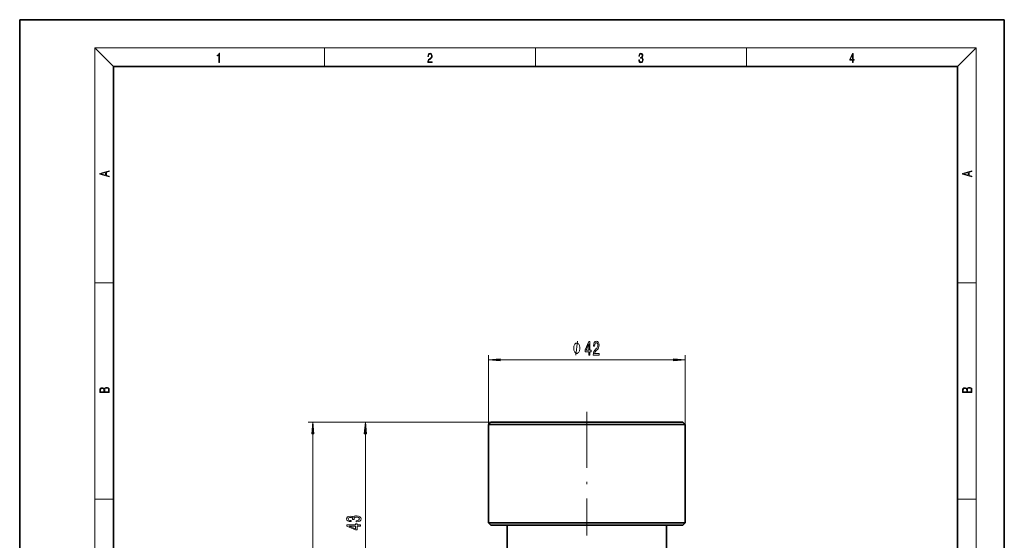
# Model space of a CAD drawing. Extents: x 0 to 210, y 0 to 297.
# Drawn here: x 0 to 210, y 186 to 297 of the extents above; entities that cross this region are included whole.
import ezdxf

# ---------------------------------------------------------------- set-up
doc = ezdxf.new("R2010")
doc.units = 0
doc.linetypes.add('DASHDOT', pattern=[18.5, 12, -3, 0.5, -3])

msp = doc.modelspace()

# ---------------------------------------------------------------- linework, layer by layer
at = {"color": 7, "lineweight": 35}
for p, q in [((210, 297), (0, 297)), ((0, 297), (0, 0)), ((210, 0), (210, 297)), ((200, 287), (20, 287)), ((20, 287), (20, 10)), ((200, 10), (200, 287)), ((100.453918, 211.108521), (99.953918, 210.608521)), ((131.021851, 210.608521), (99.953918, 210.608521)), ((99.953918, 189.608521), (99.953918, 210.608521)), ((130.782135, 211.108521), (100.453918, 211.108521)), ((141.453918, 211.108521), (130.782135, 211.108521)), ((141.953918, 210.608521), (131.021851, 210.608521)), ((141.453918, 211.108521), (141.953918, 210.608521)), ((141.953918, 189.608521), (141.953918, 210.608521)), ((131.021851, 189.608521), (99.953918, 189.608521)), ((100.453918, 189.108521), (99.953918, 189.608521)), ((130.782135, 189.108521), (100.453918, 189.108521)), ((103.953918, 183.108521), (103.953918, 189.108521)), ((141.453918, 189.108521), (130.782135, 189.108521)), ((141.953918, 189.608521), (131.021851, 189.608521)), ((137.953918, 183.108521), (137.953918, 189.108521)), ((141.453918, 189.108521), (141.953918, 189.608521))]:
    msp.add_line(p, q, dxfattribs=at)
at = {"color": 7, "lineweight": 13}
for p, q in [((20, 287), (16, 291)), ((16, 291), (204, 291)), ((16, 291), (16, 6)), ((65, 287), (65, 291)), ((110, 291), (110, 287)), ((155, 287), (155, 291)), ((200, 287), (204, 291)), ((204, 6), (204, 291)), ((16, 240.833328), (20, 240.833328)), ((200, 240.833328), (204, 240.833328)), ((99.953918, 210.608521), (99.953918, 225.365936)), ((141.953918, 210.608521), (141.953918, 225.365936)), ((102.444405, 224.365936), (139.46344, 224.365936)), ((100.453918, 211.108521), (61.490891, 211.108521)), ((100.453918, 211.108521), (72.720306, 211.108521)), ((62.490891, 117.099007), (62.490891, 208.618042)), ((73.720306, 170.599014), (73.720306, 208.618042)), ((16, 194.666672), (20, 194.666672)), ((200, 194.666672), (204, 194.666672))]:
    msp.add_line(p, q, dxfattribs=at)
at = {"color": 7, "linetype": 'DASHDOT', "lineweight": 13}
msp.add_line((120.953918, 213.308517), (120.953918, 186.908524), dxfattribs=at)
at = {"color": 7, "lineweight": 13}
for points in [[(42.503281, 287.874939), (42.640968, 287.874939), (42.640968, 289.819305), (42.51997, 289.819305), (42.488674, 289.644073), (42.41983, 289.524445), (42.305088, 289.454926), (42.150707, 289.435425), (42.142361, 289.435425), (42.142361, 289.315826), (42.163223, 289.315826), (42.367672, 289.340851), (42.503281, 289.424316)], [(87.019279, 287.874939), (87.960175, 287.874939), (87.960175, 288.030701), (87.154884, 288.030701), (87.179924, 288.167023), (87.242508, 288.292175), (87.336388, 288.406219), (87.467819, 288.520294), (87.684792, 288.684387), (87.851685, 288.856873), (87.939308, 289.040436), (87.968513, 289.257416), (87.937225, 289.488281), (87.847511, 289.666321), (87.707741, 289.777588), (87.526237, 289.819305), (87.328041, 289.774811), (87.182007, 289.649628), (87.088127, 289.449341), (87.052658, 289.17395), (87.190353, 289.17395), (87.211212, 289.382599), (87.275887, 289.532806), (87.380196, 289.621796), (87.522064, 289.655182), (87.649323, 289.62738), (87.747375, 289.5495), (87.807877, 289.421539), (87.830826, 289.251862), (87.807877, 289.087738), (87.741119, 288.948639), (87.588821, 288.798431), (87.37603, 288.628754), (87.217476, 288.475769), (87.104813, 288.314453), (87.038055, 288.136414), (87.017197, 287.93335)], [(132.021362, 288.431274), (132.021362, 288.42569), (132.052658, 288.1698), (132.146545, 287.980652), (132.294662, 287.861023), (132.494934, 287.819305), (132.688965, 287.861023), (132.837082, 287.975067), (132.930969, 288.158661), (132.96434, 288.400665), (132.947647, 288.57312), (132.899673, 288.714996), (132.822479, 288.820709), (132.71608, 288.890228), (132.866287, 289.059906), (132.918442, 289.315826), (132.889236, 289.521667), (132.807877, 289.680237), (132.676437, 289.783142), (132.505371, 289.819305), (132.325958, 289.777588), (132.190353, 289.666321), (132.102737, 289.482727), (132.067261, 289.240723), (132.196609, 289.240723), (132.219559, 289.421539), (132.28006, 289.557831), (132.373947, 289.641296), (132.503281, 289.671875), (132.618027, 289.644073), (132.707733, 289.571747), (132.766159, 289.457703), (132.787018, 289.315826), (132.764069, 289.151703), (132.699387, 289.037659), (132.590912, 288.965332), (132.44487, 288.943085), (132.392715, 288.945862), (132.392715, 288.804016), (132.455307, 288.806793), (132.615936, 288.781769), (132.730682, 288.706635), (132.79953, 288.581482), (132.822479, 288.406219), (132.79953, 288.219849), (132.734863, 288.08078), (132.628464, 287.994537), (132.486603, 287.966736), (132.350998, 287.997345), (132.248764, 288.089111), (132.184097, 288.233765), (132.163223, 288.431274)], [(177.653488, 287.874939), (177.791183, 287.874939), (177.791183, 288.356171), (177.983124, 288.356171), (177.983124, 288.503601), (177.791183, 288.503601), (177.791183, 289.763672), (177.643066, 289.763672), (177.025543, 288.503601), (177.025543, 288.356171), (177.653488, 288.356171)], [(177.653488, 288.503601), (177.150711, 288.503601), (177.653488, 289.532806)], [(19.092789, 263.42276), (19.092789, 263.566711), (18.480827, 263.737793), (18.480827, 264.413727), (19.092789, 264.582703), (19.092789, 264.726654), (17.092789, 264.157104), (17.092789, 263.99231)], [(203.092789, 263.422729), (203.092789, 263.566681), (202.480835, 263.737762), (202.480835, 264.413696), (203.092789, 264.582672), (203.092789, 264.726624), (201.092789, 264.157074), (201.092789, 263.992279)], [(18.316711, 263.783691), (17.287504, 264.073669), (18.316711, 264.365753)], [(202.316711, 263.783661), (201.287506, 264.073639), (202.316711, 264.365723)], [(119.477531, 226.865936), (119.477531, 226.965942), (119.447533, 227.165939), (119.417534, 227.315933), (119.387535, 227.415939), (119.327538, 227.565933), (119.237534, 227.715942), (119.147537, 227.815933), (119.087532, 227.865936), (118.997536, 227.915939), (118.877533, 227.965942), (118.817535, 227.965942), (118.757538, 227.965942), (118.637535, 227.915939), (118.547531, 227.865936), (118.487534, 227.815933), (118.397537, 227.715942), (118.307533, 227.565933), (118.247536, 227.415939), (118.217537, 227.315933), (118.187538, 227.165939), (118.157532, 226.965942), (118.157532, 226.865936), (118.157532, 226.76593), (118.187538, 226.565933), (118.217537, 226.415939), (118.247536, 226.315933), (118.307533, 226.165939), (118.397537, 226.01593), (118.487534, 225.915939), (118.547531, 225.865936), (118.637535, 225.815933), (118.757538, 225.76593), (118.817535, 225.76593), (118.877533, 225.76593), (118.997536, 225.815933), (119.087532, 225.865936), (119.147537, 225.915939), (119.237534, 226.01593), (119.327538, 226.165939), (119.387535, 226.315933), (119.417534, 226.415939), (119.447533, 226.565933), (119.477531, 226.76593)], [(121.400879, 225.365936), (121.634308, 225.365936), (121.634308, 226.109451), (121.891083, 226.109451), (121.891083, 226.455276), (121.634308, 226.455276), (121.634308, 228.301086), (121.398285, 228.301086), (120.60981, 226.489853), (120.60981, 226.109451), (121.400879, 226.109451)], [(120.827682, 226.455276), (121.400879, 227.799652), (121.400879, 226.455276)], [(122.336754, 225.365936), (123.573936, 225.365936), (123.573936, 225.737701), (122.596123, 225.737701), (122.650589, 225.940857), (122.743965, 226.109451), (123.03186, 226.416367), (123.184883, 226.546051), (123.356064, 226.731934), (123.477966, 226.948074), (123.547997, 227.20311), (123.573936, 227.492737), (123.529839, 227.85585), (123.407936, 228.141144), (123.221191, 228.322708), (122.979988, 228.387543), (122.730995, 228.314056), (122.541656, 228.110901), (122.419754, 227.786682), (122.378258, 227.358734), (122.378258, 227.298218), (122.614281, 227.298218), (122.614281, 227.332794), (122.637619, 227.62674), (122.707649, 227.84288), (122.819176, 227.981201), (122.967018, 228.028763), (123.117447, 227.985535), (123.228973, 227.877472), (123.301598, 227.708878), (123.327538, 227.497055), (123.30938, 227.298218), (123.260101, 227.129623), (123.177101, 226.982651), (123.062981, 226.852966), (122.909958, 226.71463), (122.655777, 226.446625), (122.476814, 226.161316), (122.370476, 225.815506), (122.336754, 225.378906)], [(102.444405, 224.583832), (99.953918, 224.365936), (102.444405, 224.148041)], [(139.46344, 224.148041), (141.953918, 224.365936), (139.46344, 224.583832)], [(19.092787, 217.408386), (19.092787, 217.823547), (19.087223, 218.092667), (19.048281, 218.255386), (18.973177, 218.353439), (18.859129, 218.428558), (18.720047, 218.474442), (18.553148, 218.491135), (18.366779, 218.470276), (18.213789, 218.411865), (18.102522, 218.320068), (18.035763, 218.199066), (17.966223, 218.292953), (17.866083, 218.363876), (17.746473, 218.405609), (17.604609, 218.422287), (17.351479, 218.374313), (17.173454, 218.240784), (17.109476, 218.094757), (17.092787, 217.904907), (17.092787, 217.408386)], [(203.092789, 217.408401), (203.092789, 217.823563), (203.087219, 218.092682), (203.048279, 218.255402), (202.973175, 218.353455), (202.859131, 218.428574), (202.720047, 218.474457), (202.553146, 218.49115), (202.366776, 218.470291), (202.213791, 218.41188), (202.102524, 218.320084), (202.035767, 218.199081), (201.966217, 218.292969), (201.866089, 218.363892), (201.746475, 218.405624), (201.604614, 218.422302), (201.351486, 218.374329), (201.173462, 218.240799), (201.109482, 218.094772), (201.092789, 217.904922), (201.092789, 217.408401)], [(17.256905, 217.879868), (17.273594, 218.055115), (17.329226, 218.180283), (17.440493, 218.255386), (17.615736, 218.280426), (17.796541, 218.253311), (17.905025, 218.178207), (17.960659, 218.048859), (17.974567, 217.867355), (17.974567, 217.546082), (17.256905, 217.546082)], [(18.928671, 217.546082), (18.138683, 217.546082), (18.138683, 217.961243), (18.1665, 218.128128), (18.241604, 218.251221), (18.36956, 218.324234), (18.544804, 218.349274), (18.733955, 218.324234), (18.850784, 218.251221), (18.91198, 218.128128), (18.928669, 217.950806)], [(201.256912, 217.879883), (201.27359, 218.05513), (201.329224, 218.180298), (201.440491, 218.255402), (201.615738, 218.280441), (201.796539, 218.253326), (201.905029, 218.178223), (201.960663, 218.048874), (201.974564, 217.867371), (201.974564, 217.546097), (201.256912, 217.546097)], [(202.928665, 217.546097), (202.138687, 217.546097), (202.138687, 217.961258), (202.166504, 218.128143), (202.241608, 218.251236), (202.369568, 218.324249), (202.5448, 218.349289), (202.733963, 218.324249), (202.850784, 218.251236), (202.911987, 218.128143), (202.928665, 217.950821)], [(62.708778, 208.618042), (62.490891, 211.108521), (62.273003, 208.618042)], [(73.938202, 208.618042), (73.720306, 211.108521), (73.502426, 208.618042)], [(71.777946, 189.810608), (71.808205, 189.810608), (72.22319, 189.852112), (72.534431, 189.974014), (72.733276, 190.165939), (72.806763, 190.42012), (72.733276, 190.689865), (72.543076, 190.892166), (72.240479, 191.021851), (71.851433, 191.068542), (71.59639, 191.047791), (71.388901, 190.990723), (71.228958, 190.897354), (71.112244, 190.772858), (70.878815, 190.941452), (70.50705, 191.001099), (70.169876, 190.962189), (69.914833, 190.850662), (69.75489, 190.669113), (69.6987, 190.42012), (69.76786, 190.186691), (69.958061, 190.007721), (70.260651, 189.891022), (70.662674, 189.852112), (70.692932, 189.852112), (70.692932, 190.082947), (70.416275, 190.103699), (70.21743, 190.171127), (70.09639, 190.28006), (70.053162, 190.43309), (70.087746, 190.567963), (70.178528, 190.666519), (70.3255, 190.726166), (70.524345, 190.749512), (70.73616, 190.726166), (70.878815, 190.663925), (70.965271, 190.554993), (70.991203, 190.40715), (70.986877, 190.306), (71.328384, 190.306), (71.319733, 190.43309), (71.358643, 190.596497), (71.462387, 190.718384), (71.630974, 190.791016), (71.851433, 190.816956), (72.102158, 190.788422), (72.288033, 190.713196), (72.404747, 190.593903), (72.443649, 190.435684), (72.400421, 190.272278), (72.270744, 190.152969), (72.063248, 190.077759), (71.777946, 190.049225)], [(72.720306, 188.895477), (72.720306, 189.128906), (71.976791, 189.128906), (71.976791, 189.385681), (71.630974, 189.385681), (71.630974, 189.128906), (69.785156, 189.128906), (69.785156, 188.892883), (71.59639, 188.104416), (71.976791, 188.104416), (71.976791, 188.895477)], [(71.630974, 188.322281), (70.286591, 188.895477), (71.630974, 188.895477)]]:
    msp.add_lwpolyline(points, close=True, dxfattribs=at)
msp.add_lwpolyline([(118.637535, 225.365936), (118.997536, 228.365936)], dxfattribs=at)
for points in [[(102.444405, 224.583832), (99.953918, 224.365936), (102.444405, 224.583832), (102.444405, 224.148041)], [(139.46344, 224.148041), (141.953918, 224.365936), (139.46344, 224.148041), (139.46344, 224.583832)], [(62.708778, 208.618042), (62.490891, 211.108521), (62.708778, 208.618042), (62.273003, 208.618042)], [(73.938202, 208.618042), (73.720306, 211.108521), (73.938202, 208.618042), (73.502426, 208.618042)]]:
    msp.add_solid(points, dxfattribs=at)

doc.saveas('drawing.dxf')
